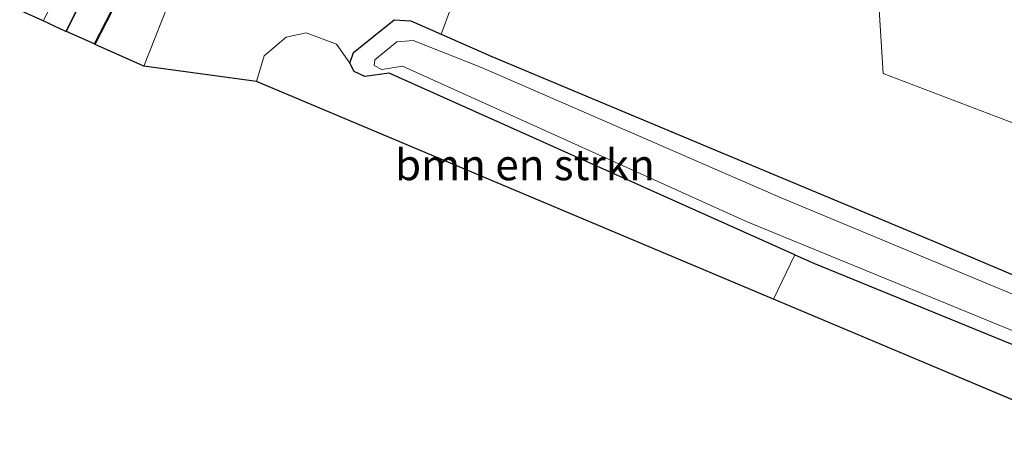
# Model space of a CAD drawing. Units: metres. Extents: x 89995 to 97349, y 449998 to 451956.
# Drawn here: x 94228 to 94308, y 451128 to 451161 of the extents above; entities that cross this region are included whole.
import ezdxf
from ezdxf.enums import TextEntityAlignment as Align

# ---------------------------------------------------------------- set-up
doc = ezdxf.new("R2010")
doc.units = ezdxf.units.M
doc.linetypes.add('VW-3-9_STREEP', pattern=[12, 3, -9])
for name, color, linetype, lineweight in [('B-ME-GR-BOMENSTRUIKEN-GV-B6', 93, 'Continuous', 18), ('B-ME-GR-BOOM-GV-B6', 93, 'Continuous', 18), ('B-ME-GW-INSTEEKWATERGANG-L-B1', 10, 'Continuous', 25), ('B-ME-GW-KRUINLIJN-L-B1', 93, 'Continuous', 18), ('B-ME-IE-GRASLAND-GV-B6', 93, 'Continuous', 18), ('B-ME-IE-GRONDWERKLIJN-GROND_INGERICHT-GV-B6', 253, 'Continuous', 18), ('B-ME-KG-KADASTRAAL-OPNAMEDTMGRENS-L-B1', 10, 'Continuous', 25), ('B-ME-MW-MUUR-GV-B6', 8, 'IE-TERREINAFSCHEIDING-KUNSTMATIG', 18), ('B-ME-MW-MUUR-L-B1', 8, 'IE-TERREINAFSCHEIDING-KUNSTMATIG', 18), ('B-ME-OG-WATER-GV-B6', 153, 'Continuous', 18), ('B-ME-VH-VERH_SOORT-BETON-OVERIG-GV-B6', 8, 'IE-TERREINAFSCHEIDING-NATUURLIJK-HOUTWAL', 18), ('B-ME-VH-VERH_SOORT-BITUMEN-GV-B6', 8, 'IE-TERREINAFSCHEIDING-NATUURLIJK-HOUTWAL', 18), ('B-ME-VH-VERH_SOORT-TEGELS-GV-B6', 8, 'Continuous', 18), ('B-ME-VW-MARKERING-39STREEP-015-L-B1', 255, 'VW-3-9_STREEP', 18)]:
    doc.layers.add(name, color=color, linetype=linetype, lineweight=lineweight)
doc.styles.add('NLCS-ISO', font='NLCS-ISO.TTF')
doc.linetypes.add('IE-TERREINAFSCHEIDING-KUNSTMATIG', pattern='A,4,[82,NLCS.SHX,S=0.75,R=90,X=0,Y=0],4,-2', length=10)
doc.linetypes.add('IE-TERREINAFSCHEIDING-NATUURLIJK-HOUTWAL', pattern='A,7,-1.5,[67,NLCS.SHX,S=0.75,R=45,X=0,Y=0],-1.5,7,-1.5,[70,NLCS.SHX,S=0.75,R=0,X=0,Y=0],-1.5', length=20)

msp = doc.modelspace()

# ---------------------------------------------------------------- linework, layer by layer
at = {"layer": 'B-ME-GR-BOMENSTRUIKEN-GV-B6'}
msp.add_polyline3d([(94289.139, 451138.228, -4.339), (94247.308, 451155.836, -4.302), (94247.938, 451157.895, -4.307), (94249.719, 451159.409, -4.348), (94251.332, 451159.759, -4.353), (94253.802, 451158.858, -4.367), (94254.868, 451157.317, -4.443), (94255.225, 451156.629, -4.443), (94256.088, 451156.246, -4.547), (94258.048, 451156.507, -4.547), (94290.876, 451141.801, -4.339), (94289.139, 451138.228, -4.339)], dxfattribs=at)
at = {"layer": 'B-ME-GR-BOOM-GV-B6'}
for points in [[(94319.441, 451135.559, -4.223), (94302.095, 451142.904, -4.24), (94285.228, 451149.94, -4.207), (94266.363, 451157.861, -4.25), (94262.246, 451159.671, -4.25), (94263.808, 451163.896, -4.042), (94276.324, 451171.523, -3.444), (94285.574, 451168.811, -3.443), (94290.173, 451167.462, -3.443), (94297.475, 451165.231, -3.639)], [(94297.475, 451165.231, -3.639), (94297.478, 451165.12, -3.654), (94298.013, 451156.482, -3.654), (94333.122, 451143.098, -3.662)], [(94333.122, 451143.098, -3.662), (94298.013, 451156.482, -3.654), (94297.478, 451165.12, -3.654), (94297.475, 451165.231, -3.639), (94313.766, 451160.253, -3.639)]]:
    msp.add_polyline3d(points, dxfattribs=at)
at = {"layer": 'B-ME-GW-INSTEEKWATERGANG-L-B1'}
for points in [[(94254.868, 451157.317, -4.443), (94255.176, 451158.165, -4.443), (94258.464, 451160.808, -4.25), (94259.816, 451160.74, -4.25), (94262.246, 451159.671, -4.25)], [(94262.246, 451159.671, -4.25), (94266.363, 451157.861, -4.25), (94285.228, 451149.94, -4.207), (94302.095, 451142.904, -4.24), (94319.441, 451135.559, -4.223), (94334.018, 451129.064, -4.213), (94347.351, 451123.083, -4.18), (94359.34, 451117.791, -4.153), (94377.036, 451110.572, -4.233), (94396.471, 451102.12, -4.233), (94397.741, 451101.941, -4.133), (94398.185, 451102.509, -4.133), (94402.369, 451114.101, -3.8), (94402.736, 451114.981, -3.785)], [(94290.876, 451141.801, -4.339), (94258.048, 451156.507, -4.547), (94256.088, 451156.246, -4.547), (94255.225, 451156.629, -4.443), (94254.868, 451157.317, -4.443)], [(94290.876, 451141.801, -4.339), (94292.451, 451141.095, -4.339), (94323.656, 451128.332, -4.409), (94347.5, 451118.222, -4.418), (94371.344, 451108.112, -4.427), (94402.94, 451094.738, -4.381), (94434.537, 451081.364, -4.335)]]:
    msp.add_polyline3d(points, dxfattribs=at)
at = {"layer": 'B-ME-GW-KRUINLIJN-L-B1'}
msp.add_polyline3d([(94238.19, 451157.078, -4.012), (94240.553, 451163.038, -4.066), (94249.053, 451179.241, -4.033)], dxfattribs=at)
at = {"layer": 'B-ME-IE-GRASLAND-GV-B6'}
for points in [[(94238.19, 451157.078, -4.012), (94234.264, 451158.822, -6.64), (94245.307, 451180.286, -6.64), (94249.053, 451179.241, -4.033), (94240.553, 451163.038, -4.066), (94238.19, 451157.078, -4.012)], [(94276.324, 451171.523, -3.444), (94263.808, 451163.896, -4.042), (94262.246, 451159.671, -4.25), (94259.816, 451160.74, -4.25), (94258.464, 451160.808, -4.25), (94255.176, 451158.165, -4.443), (94254.868, 451157.317, -4.443), (94253.802, 451158.858, -4.367), (94251.332, 451159.759, -4.353), (94249.719, 451159.409, -4.348), (94247.938, 451157.895, -4.307), (94247.308, 451155.836, -4.302), (94238.19, 451157.078, -4.012), (94240.553, 451163.038, -4.066), (94249.053, 451179.241, -4.033), (94268.588, 451173.792, -3.443), (94276.324, 451171.523, -3.444)], [(94323.656, 451128.332, -4.409), (94292.451, 451141.095, -4.339), (94290.876, 451141.801, -4.339), (94258.048, 451156.507, -4.547), (94256.088, 451156.246, -4.547), (94255.225, 451156.629, -4.443), (94254.868, 451157.317, -4.443), (94255.176, 451158.165, -4.443), (94258.464, 451160.808, -4.25), (94259.816, 451160.74, -4.25), (94262.246, 451159.671, -4.25)], [(94262.246, 451159.671, -4.25), (94266.363, 451157.861, -4.25), (94285.228, 451149.94, -4.207), (94302.095, 451142.904, -4.24), (94319.441, 451135.559, -4.223)], [(94325.004, 451131.752, -5.966), (94289.764, 451146.427, -5.966), (94265.525, 451156.973, -5.966), (94259.995, 451159.144, -5.966), (94258.673, 451159.041, -5.966), (94256.89, 451157.591, -5.966), (94256.844, 451157.119, -5.966), (94257.457, 451156.805, -5.966), (94259.122, 451157.065, -5.966), (94287.012, 451144.467, -5.966), (94315.943, 451132.596, -5.966)]]:
    msp.add_polyline3d(points, dxfattribs=at)
at = {"layer": 'B-ME-IE-GRONDWERKLIJN-GROND_INGERICHT-GV-B6'}
msp.add_polyline3d([(94435.677, 451080.839, -4.285), (94434.729, 451076.761, -4.11), (94289.139, 451138.228, -4.339), (94290.876, 451141.801, -4.339), (94292.451, 451141.095, -4.339), (94323.656, 451128.332, -4.409), (94347.5, 451118.222, -4.418), (94371.344, 451108.112, -4.427), (94402.94, 451094.738, -4.381), (94434.537, 451081.364, -4.335), (94435.677, 451080.839, -4.285)], dxfattribs=at)
at = {"layer": 'B-ME-KG-KADASTRAAL-OPNAMEDTMGRENS-L-B1'}
for p, q in [((94231.906, 451159.884, -6.767), (94230.071, 451160.742, -6.734)), ((94231.948, 451159.871, -6.767), (94231.906, 451159.884, -6.767)), ((94234.175, 451158.868, -6.64), (94231.948, 451159.871, -6.767)), ((94234.264, 451158.822, -6.64), (94234.175, 451158.868, -6.64)), ((94238.19, 451157.078, -4.012), (94234.264, 451158.822, -6.64)), ((94247.308, 451155.836, -4.302), (94238.19, 451157.078, -4.012)), ((94289.139, 451138.228, -4.339), (94247.308, 451155.836, -4.302)), ((94434.729, 451076.761, -4.11), (94289.139, 451138.228, -4.339))]:
    msp.add_line(p, q, dxfattribs=at)
msp.add_polyline3d([(94230.071, 451160.742, -6.734), (94228.249, 451161.543, -6.64), (94228.16, 451161.588, -6.64)], dxfattribs=at)
at = {"layer": 'B-ME-MW-MUUR-GV-B6'}
msp.add_polyline3d([(94245.258, 451180.3, -6.64), (94245.307, 451180.286, -6.64), (94234.264, 451158.822, -6.64), (94234.175, 451158.868, -6.64), (94245.209, 451180.313, -6.64), (94245.258, 451180.3, -6.64)], dxfattribs=at)
at = {"layer": 'B-ME-MW-MUUR-L-B1'}
msp.add_line((94245.25, 451180.284, -5.156), (94234.219, 451158.845, -5.16), dxfattribs=at)
at = {"layer": 'B-ME-OG-WATER-GV-B6'}
msp.add_polyline3d([(94398.554, 451099.677, -5.966), (94403.924, 451097.404, -5.966), (94434.707, 451084.324, -5.91), (94434.945, 451082.636, -5.906), (94401.941, 451095.848, -5.966), (94369.983, 451109.304, -5.966), (94347.325, 451119.94, -5.966), (94315.943, 451132.596, -5.966), (94287.012, 451144.467, -5.966), (94259.122, 451157.065, -5.966), (94257.457, 451156.805, -5.966), (94256.844, 451157.119, -5.966), (94256.89, 451157.591, -5.966), (94258.673, 451159.041, -5.966), (94259.995, 451159.144, -5.966), (94265.525, 451156.973, -5.966), (94289.764, 451146.427, -5.966), (94325.004, 451131.752, -5.966), (94348.938, 451121.149, -5.966), (94372.872, 451110.546, -5.966), (94398.554, 451099.677, -5.966)], dxfattribs=at)
at = {"layer": 'B-ME-VH-VERH_SOORT-BETON-OVERIG-GV-B6'}
msp.add_polyline3d([(94231.948, 451159.871, -6.767), (94231.906, 451159.884, -6.767), (94242.469, 451181.078, -6.718), (94242.518, 451181.065, -6.718), (94231.948, 451159.871, -6.767)], dxfattribs=at)
at = {"layer": 'B-ME-VH-VERH_SOORT-BITUMEN-GV-B6'}
msp.add_polyline3d([(94231.906, 451159.884, -6.767), (94230.071, 451160.742, -6.734), (94228.249, 451161.543, -6.64), (94238.096, 451181.047, -6.64), (94238.612, 451182.164, -6.64), (94240.681, 451181.577, -6.64), (94242.469, 451181.078, -6.718), (94231.906, 451159.884, -6.767)], dxfattribs=at)
at = {"layer": 'B-ME-VH-VERH_SOORT-TEGELS-GV-B6'}
msp.add_polyline3d([(94234.175, 451158.868, -6.64), (94231.948, 451159.871, -6.767), (94242.518, 451181.065, -6.718), (94245.209, 451180.313, -6.64), (94234.175, 451158.868, -6.64)], dxfattribs=at)
at = {"layer": 'B-ME-VW-MARKERING-39STREEP-015-L-B1'}
msp.add_polyline3d([(94230.071, 451160.742, -6.734), (94238.314, 451176.808, -6.783), (94240.726, 451181.668, -6.64)], dxfattribs=at)

# ---------------------------------------------------------------- texts
at = {"layer": 'B-ME-GR-BOMENSTRUIKEN-GV-B6', "ltscale": 0.2, "style": 'NLCS-ISO'}
msp.add_text('bmn en strkn', height=2.5, dxfattribs=at).set_placement((94269.0334, 451149.0944), align=Align.MIDDLE_CENTER)

doc.saveas('drawing.dxf')
